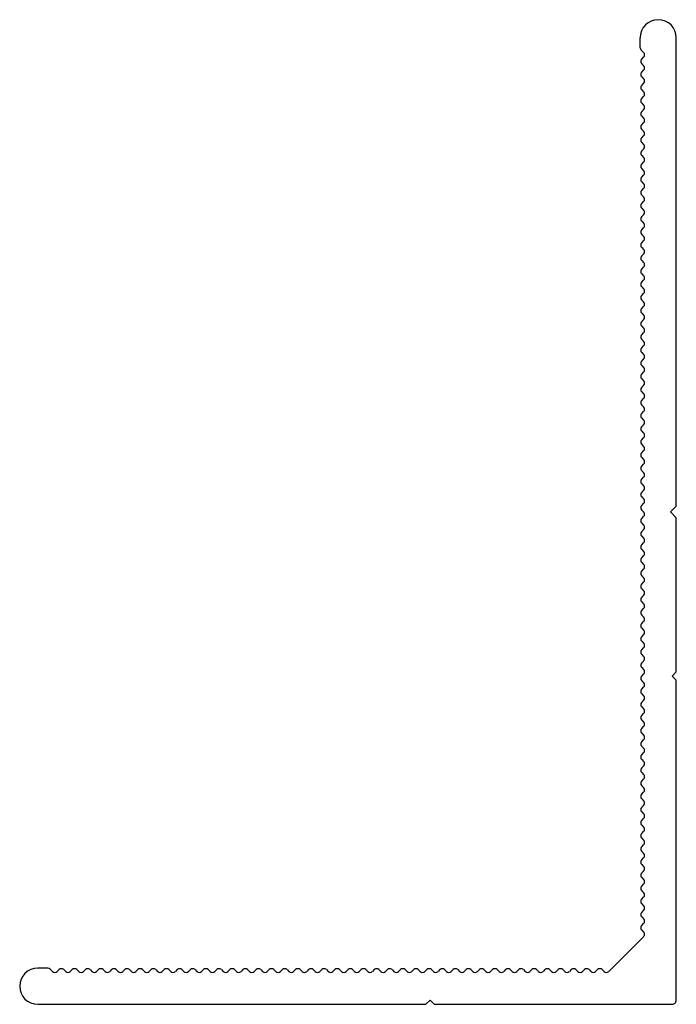
# Model space of a CAD drawing. Units: millimetres. Extents: x 144 to 3126, y -57 to 3287.
# Drawn here: x 1000 to 1027, y 545 to 585 of the extents above; entities that cross this region are included whole.
import ezdxf

# ---------------------------------------------------------------- set-up
doc = ezdxf.new("R2010")
doc.units = ezdxf.units.MM
doc.header["$LTSCALE"] = 10
doc.header["$MEASUREMENT"] = 0
doc.layers.get('0').update_dxf_attribs({"linetype": 'CONTINUOUS'})
doc.layers.add('NVELOPE_L_RAIL', color=253, linetype='CONTINUOUS')

# ---------------------------------------------------------------- blocks, each defined once
blk = doc.blocks.new('L 60-40-2.2')
for p, q in [((-0.15, 0), (-0.15, 0)), ((0, 0), (0, 0)), ((-1.25, -1.708), (-1.25, -1.1)), ((0.95, -29.65), (0.95, -1.1)), ((-1.191, -1.849), (-1.04, -2.001)), ((-1.157, -2.401), (-1.04, -2.284)), ((-1.157, -2.684), (-1.04, -2.801)), ((-1.157, -3.201), (-1.04, -3.084)), ((-1.157, -3.484), (-1.04, -3.601)), ((-1.157, -4.001), (-1.04, -3.884)), ((-1.157, -4.284), (-1.04, -4.401)), ((-1.157, -4.801), (-1.04, -4.684)), ((-1.157, -5.084), (-1.04, -5.201)), ((-1.157, -5.601), (-1.04, -5.484)), ((-1.157, -5.884), (-1.04, -6.001)), ((-1.157, -6.401), (-1.04, -6.284)), ((-1.157, -6.684), (-1.04, -6.801)), ((-1.157, -7.201), (-1.04, -7.084)), ((-1.157, -7.484), (-1.04, -7.601)), ((-1.157, -8.001), (-1.04, -7.884)), ((-1.157, -8.284), (-1.04, -8.401)), ((-1.157, -8.801), (-1.04, -8.684)), ((-1.157, -9.084), (-1.04, -9.201)), ((-1.157, -9.601), (-1.04, -9.484)), ((-1.157, -9.884), (-1.04, -10.001)), ((-1.157, -10.401), (-1.04, -10.284)), ((-1.157, -10.684), (-1.04, -10.801)), ((-1.157, -11.201), (-1.04, -11.084)), ((-1.157, -11.484), (-1.04, -11.601)), ((-1.157, -12.001), (-1.04, -11.884)), ((-1.157, -12.284), (-1.04, -12.401)), ((-1.157, -12.801), (-1.04, -12.684)), ((-1.157, -13.084), (-1.04, -13.201)), ((-1.157, -13.601), (-1.04, -13.484)), ((-1.157, -13.884), (-1.04, -14.001)), ((-1.157, -14.401), (-1.04, -14.284)), ((-1.157, -14.684), (-1.04, -14.801)), ((-1.157, -15.201), (-1.04, -15.084)), ((-1.157, -15.484), (-1.04, -15.601)), ((-1.157, -16.001), (-1.04, -15.884)), ((-1.157, -16.284), (-1.04, -16.401)), ((-1.157, -16.801), (-1.04, -16.684)), ((-1.157, -17.084), (-1.04, -17.201)), ((-1.157, -17.601), (-1.04, -17.484)), ((-1.157, -17.884), (-1.04, -18.001)), ((-1.157, -18.401), (-1.04, -18.284)), ((-1.157, -18.684), (-1.04, -18.801)), ((-1.157, -19.201), (-1.04, -19.084)), ((-1.157, -19.484), (-1.04, -19.601)), ((-1.157, -20.001), (-1.04, -19.884)), ((-1.157, -20.284), (-1.04, -20.401)), ((-1.157, -20.801), (-1.04, -20.684)), ((-1.157, -21.084), (-1.04, -21.201)), ((-1.157, -21.601), (-1.04, -21.484)), ((-1.157, -21.884), (-1.04, -22.001)), ((-1.157, -22.401), (-1.04, -22.284)), ((-1.157, -22.684), (-1.04, -22.801)), ((-1.157, -23.201), (-1.04, -23.084)), ((-1.157, -23.484), (-1.04, -23.601)), ((-1.157, -24.001), (-1.04, -23.884)), ((-1.157, -24.284), (-1.04, -24.401)), ((-1.157, -24.801), (-1.04, -24.684)), ((-1.157, -25.084), (-1.04, -25.201)), ((-1.157, -25.601), (-1.04, -25.484)), ((-1.157, -25.884), (-1.04, -26.001)), ((-1.157, -26.401), (-1.04, -26.284)), ((-1.157, -26.684), (-1.04, -26.801)), ((-1.157, -27.201), (-1.04, -27.084)), ((-1.157, -27.484), (-1.04, -27.601)), ((-1.157, -28.001), (-1.04, -27.884)), ((-1.157, -28.284), (-1.04, -28.401)), ((-1.157, -28.801), (-1.04, -28.684)), ((-1.157, -29.084), (-1.04, -29.201)), ((-1.157, -29.601), (-1.04, -29.484)), ((-1.157, -29.884), (-1.04, -30.001)), ((0.6, -30), (0.95, -29.65)), ((0.6, -30), (0.95, -30.35)), ((-1.157, -30.401), (-1.04, -30.284)), ((0.95, -39.75), (0.95, -30.35)), ((-1.157, -30.684), (-1.04, -30.801)), ((-1.157, -31.201), (-1.04, -31.084)), ((-1.157, -31.484), (-1.04, -31.601)), ((-1.157, -32.001), (-1.04, -31.884)), ((-1.157, -32.284), (-1.04, -32.401)), ((-1.157, -32.801), (-1.04, -32.684)), ((-1.157, -33.084), (-1.04, -33.201)), ((-1.157, -33.601), (-1.04, -33.484)), ((-1.157, -33.884), (-1.04, -34.001)), ((-1.157, -34.401), (-1.04, -34.284)), ((-1.157, -34.684), (-1.04, -34.801)), ((-1.157, -35.201), (-1.04, -35.084)), ((-1.157, -35.484), (-1.04, -35.601)), ((-1.157, -36.001), (-1.04, -35.884)), ((-1.157, -36.284), (-1.04, -36.401)), ((-1.157, -36.801), (-1.04, -36.684)), ((-1.157, -37.084), (-1.04, -37.201)), ((-1.157, -37.601), (-1.04, -37.484)), ((-1.157, -37.884), (-1.04, -38.001)), ((-1.157, -38.401), (-1.04, -38.284)), ((-1.157, -38.684), (-1.04, -38.801)), ((-1.157, -39.201), (-1.04, -39.084)), ((-1.157, -39.484), (-1.04, -39.601)), ((-1.157, -40.001), (-1.04, -39.884)), ((0.7, -40), (0.95, -39.75)), ((0.7, -40), (0.95, -40.25)), ((-1.157, -40.284), (-1.04, -40.401)), ((-1.157, -40.801), (-1.04, -40.684)), ((0.95, -59.75), (0.95, -40.25)), ((-1.157, -41.084), (-1.04, -41.201)), ((-1.157, -41.601), (-1.04, -41.484)), ((-1.157, -41.884), (-1.04, -42.001)), ((-1.157, -42.401), (-1.04, -42.284)), ((-1.157, -42.684), (-1.04, -42.801)), ((-1.157, -43.201), (-1.04, -43.084)), ((-1.157, -43.484), (-1.04, -43.601)), ((-1.157, -44.001), (-1.04, -43.884)), ((-1.157, -44.284), (-1.04, -44.401)), ((-1.157, -44.801), (-1.04, -44.684)), ((-1.157, -45.084), (-1.04, -45.201)), ((-1.157, -45.601), (-1.04, -45.484)), ((-1.157, -45.884), (-1.04, -46.001)), ((-1.157, -46.401), (-1.04, -46.284)), ((-1.157, -46.684), (-1.04, -46.801)), ((-1.157, -47.201), (-1.04, -47.084)), ((-1.157, -47.484), (-1.04, -47.601)), ((-1.157, -48.001), (-1.04, -47.884)), ((-1.157, -48.284), (-1.04, -48.401)), ((-1.157, -48.801), (-1.04, -48.684)), ((-1.157, -49.084), (-1.04, -49.201)), ((-1.157, -49.601), (-1.04, -49.484)), ((-1.157, -49.884), (-1.04, -50.001)), ((-1.157, -50.401), (-1.04, -50.284)), ((-1.157, -50.684), (-1.04, -50.801)), ((-1.157, -51.201), (-1.04, -51.084)), ((-1.157, -51.484), (-1.04, -51.601)), ((-1.157, -52.001), (-1.04, -51.884)), ((-1.157, -52.284), (-1.04, -52.401)), ((-1.157, -52.801), (-1.04, -52.684)), ((-1.157, -53.084), (-1.04, -53.201)), ((-1.157, -53.601), (-1.04, -53.484)), ((-1.157, -53.884), (-1.04, -54.001)), ((-1.157, -54.401), (-1.04, -54.284)), ((-1.157, -54.684), (-1.04, -54.801)), ((-1.157, -55.201), (-1.04, -55.084)), ((-1.157, -55.484), (-1.04, -55.601)), ((-1.04, -55.884), (-3.166, -58.01)), ((-37.336, -57.806), (-37.95, -57.806)), ((-37.195, -57.864), (-37.049, -58.01)), ((-36.649, -57.893), (-36.766, -58.01)), ((-36.366, -57.893), (-36.249, -58.01)), ((-35.849, -57.893), (-35.966, -58.01)), ((-35.566, -57.893), (-35.449, -58.01)), ((-35.049, -57.893), (-35.166, -58.01)), ((-34.766, -57.893), (-34.649, -58.01)), ((-34.249, -57.893), (-34.366, -58.01)), ((-33.966, -57.893), (-33.849, -58.01)), ((-33.449, -57.893), (-33.566, -58.01)), ((-33.166, -57.893), (-33.049, -58.01)), ((-32.649, -57.893), (-32.766, -58.01)), ((-32.366, -57.893), (-32.249, -58.01)), ((-31.849, -57.893), (-31.966, -58.01)), ((-31.566, -57.893), (-31.449, -58.01)), ((-31.049, -57.893), (-31.166, -58.01)), ((-30.766, -57.893), (-30.649, -58.01)), ((-30.249, -57.893), (-30.366, -58.01)), ((-29.966, -57.893), (-29.849, -58.01)), ((-29.449, -57.893), (-29.566, -58.01)), ((-29.166, -57.893), (-29.049, -58.01)), ((-28.649, -57.893), (-28.766, -58.01)), ((-28.366, -57.893), (-28.249, -58.01)), ((-27.849, -57.893), (-27.966, -58.01)), ((-27.566, -57.893), (-27.449, -58.01)), ((-27.049, -57.893), (-27.166, -58.01)), ((-26.766, -57.893), (-26.649, -58.01)), ((-26.249, -57.893), (-26.366, -58.01)), ((-25.966, -57.893), (-25.849, -58.01)), ((-25.449, -57.893), (-25.566, -58.01)), ((-25.166, -57.893), (-25.049, -58.01)), ((-24.649, -57.893), (-24.766, -58.01)), ((-24.366, -57.893), (-24.249, -58.01)), ((-23.849, -57.893), (-23.966, -58.01)), ((-23.566, -57.893), (-23.449, -58.01)), ((-23.049, -57.893), (-23.166, -58.01)), ((-22.766, -57.893), (-22.649, -58.01)), ((-22.249, -57.893), (-22.366, -58.01)), ((-21.966, -57.893), (-21.849, -58.01)), ((-21.449, -57.893), (-21.566, -58.01)), ((-21.166, -57.893), (-21.049, -58.01)), ((-20.649, -57.893), (-20.766, -58.01)), ((-20.366, -57.893), (-20.249, -58.01)), ((-19.849, -57.893), (-19.966, -58.01)), ((-19.566, -57.893), (-19.449, -58.01)), ((-19.049, -57.893), (-19.166, -58.01)), ((-18.766, -57.893), (-18.649, -58.01)), ((-18.249, -57.893), (-18.366, -58.01)), ((-17.966, -57.893), (-17.849, -58.01)), ((-17.449, -57.893), (-17.566, -58.01)), ((-17.166, -57.893), (-17.049, -58.01)), ((-16.649, -57.893), (-16.766, -58.01)), ((-16.366, -57.893), (-16.249, -58.01)), ((-15.849, -57.893), (-15.966, -58.01)), ((-15.566, -57.893), (-15.449, -58.01)), ((-15.049, -57.893), (-15.166, -58.01)), ((-14.766, -57.893), (-14.649, -58.01)), ((-14.249, -57.893), (-14.366, -58.01)), ((-13.966, -57.893), (-13.849, -58.01)), ((-13.449, -57.893), (-13.566, -58.01)), ((-13.166, -57.893), (-13.049, -58.01)), ((-12.649, -57.893), (-12.766, -58.01)), ((-12.366, -57.893), (-12.249, -58.01)), ((-11.849, -57.893), (-11.966, -58.01)), ((-11.566, -57.893), (-11.449, -58.01)), ((-11.049, -57.893), (-11.166, -58.01)), ((-10.766, -57.893), (-10.649, -58.01)), ((-10.249, -57.893), (-10.366, -58.01)), ((-9.966, -57.893), (-9.849, -58.01)), ((-9.449, -57.893), (-9.566, -58.01)), ((-9.166, -57.893), (-9.049, -58.01)), ((-8.649, -57.893), (-8.766, -58.01)), ((-8.366, -57.893), (-8.249, -58.01)), ((-7.849, -57.893), (-7.966, -58.01)), ((-7.566, -57.893), (-7.449, -58.01)), ((-7.049, -57.893), (-7.166, -58.01)), ((-6.766, -57.893), (-6.649, -58.01)), ((-6.249, -57.893), (-6.366, -58.01)), ((-5.966, -57.893), (-5.849, -58.01)), ((-5.449, -57.893), (-5.566, -58.01)), ((-5.166, -57.893), (-5.049, -58.01)), ((-4.649, -57.893), (-4.766, -58.01)), ((-4.366, -57.893), (-4.249, -58.01)), ((-3.849, -57.893), (-3.966, -58.01)), ((-3.566, -57.893), (-3.449, -58.01)), ((-39.05, -58.756), (-39.05, -58.756)), ((-39.05, -58.906), (-39.05, -58.906)), ((-37.95, -60.006), (-14.3, -60)), ((-14.05, -59.75), (-14.3, -60)), ((-14.05, -59.75), (-13.8, -60)), ((-13.8, -60), (0.7, -60))]:
    blk.add_line(p, q)
for centre, radius, start, end in [((-0.15, -1.1), 1.1, 90, 180), ((-0.15, -1.1), 1.1, 0, 90), ((-1.05, -1.708), 0.2, 180, 225), ((-1.181, -2.142), 0.2, 315, 45), ((-1.016, -2.542), 0.2, 135, 225), ((-1.181, -2.942), 0.2, 315, 45), ((-1.016, -3.342), 0.2, 135, 225), ((-1.016, -4.142), 0.2, 135, 225), ((-1.181, -3.742), 0.2, 315, 45), ((-1.181, -4.542), 0.2, 315, 45), ((-1.016, -4.942), 0.2, 135, 225), ((-1.181, -5.342), 0.2, 315, 45), ((-1.016, -5.742), 0.2, 135, 225), ((-1.016, -6.542), 0.2, 135, 225), ((-1.181, -6.142), 0.2, 315, 45), ((-1.181, -6.942), 0.2, 315, 45), ((-1.016, -7.342), 0.2, 135, 225), ((-1.181, -7.742), 0.2, 315, 45), ((-1.016, -8.142), 0.2, 135, 225), ((-1.016, -8.942), 0.2, 135, 225), ((-1.181, -8.542), 0.2, 315, 45), ((-1.016, -9.742), 0.2, 135, 225), ((-1.181, -9.342), 0.2, 315, 45), ((-1.181, -10.142), 0.2, 315, 45), ((-1.016, -10.542), 0.2, 135, 225), ((-1.181, -10.942), 0.2, 315, 45), ((-1.016, -11.342), 0.2, 135, 225), ((-1.016, -12.142), 0.2, 135, 225), ((-1.181, -11.742), 0.2, 315, 45), ((-1.181, -12.542), 0.2, 315, 45), ((-1.016, -12.942), 0.2, 135, 225), ((-1.181, -13.342), 0.2, 315, 45), ((-1.016, -13.742), 0.2, 135, 225), ((-1.016, -14.542), 0.2, 135, 225), ((-1.181, -14.142), 0.2, 315, 45), ((-1.181, -14.942), 0.2, 315, 45), ((-1.016, -15.342), 0.2, 135, 225), ((-1.181, -15.742), 0.2, 315, 45), ((-1.016, -16.142), 0.2, 135, 225), ((-1.016, -16.942), 0.2, 135, 225), ((-1.181, -16.542), 0.2, 315, 45), ((-1.181, -17.342), 0.2, 315, 45), ((-1.016, -17.742), 0.2, 135, 225), ((-1.181, -18.142), 0.2, 315, 45), ((-1.016, -18.542), 0.2, 135, 225), ((-1.016, -19.342), 0.2, 135, 225), ((-1.181, -18.942), 0.2, 315, 45), ((-1.181, -19.742), 0.2, 315, 45), ((-1.016, -20.142), 0.2, 135, 225), ((-1.181, -20.542), 0.2, 315, 45), ((-1.016, -20.942), 0.2, 135, 225), ((-1.016, -21.742), 0.2, 135, 225), ((-1.181, -21.342), 0.2, 315, 45), ((-1.181, -22.142), 0.2, 315, 45), ((-1.016, -22.542), 0.2, 135, 225), ((-1.181, -22.942), 0.2, 315, 45), ((-1.016, -23.342), 0.2, 135, 225), ((-1.016, -24.142), 0.2, 135, 225), ((-1.181, -23.742), 0.2, 315, 45), ((-1.181, -24.542), 0.2, 315, 45), ((-1.016, -24.942), 0.2, 135, 225), ((-1.181, -25.342), 0.2, 315, 45), ((-1.016, -25.742), 0.2, 135, 225), ((-1.016, -26.542), 0.2, 135, 225), ((-1.181, -26.142), 0.2, 315, 45), ((-1.181, -26.942), 0.2, 315, 45), ((-1.016, -27.342), 0.2, 135, 225), ((-1.181, -27.742), 0.2, 315, 45), ((-1.016, -28.142), 0.2, 135, 225), ((-1.016, -28.942), 0.2, 135, 225), ((-1.181, -28.542), 0.2, 315, 45), ((-1.181, -29.342), 0.2, 315, 45), ((-1.016, -29.742), 0.2, 135, 225), ((-1.181, -30.142), 0.2, 315, 45), ((-1.016, -30.542), 0.2, 135, 225), ((-1.016, -31.342), 0.2, 135, 225), ((-1.181, -30.942), 0.2, 315, 45), ((-1.181, -31.742), 0.2, 315, 45), ((-1.016, -32.142), 0.2, 135, 225), ((-1.181, -32.542), 0.2, 315, 45), ((-1.016, -32.942), 0.2, 135, 225), ((-1.016, -33.742), 0.2, 135, 225), ((-1.181, -33.342), 0.2, 315, 45), ((-1.181, -34.142), 0.2, 315, 45), ((-1.016, -34.542), 0.2, 135, 225), ((-1.181, -34.942), 0.2, 315, 45), ((-1.016, -35.342), 0.2, 135, 225), ((-1.016, -36.142), 0.2, 135, 225), ((-1.181, -35.742), 0.2, 315, 45), ((-1.181, -36.542), 0.2, 315, 45), ((-1.016, -36.942), 0.2, 135, 225), ((-1.181, -37.342), 0.2, 315, 45), ((-1.016, -37.742), 0.2, 135, 225), ((-1.016, -38.542), 0.2, 135, 225), ((-1.181, -38.142), 0.2, 315, 45), ((-1.181, -38.942), 0.2, 315, 45), ((-1.016, -39.342), 0.2, 135, 225), ((-1.181, -39.742), 0.2, 315, 45), ((-1.016, -40.142), 0.2, 135, 225), ((-1.016, -40.942), 0.2, 135, 225), ((-1.181, -40.542), 0.2, 315, 45), ((-1.181, -41.342), 0.2, 315, 45), ((-1.016, -41.742), 0.2, 135, 225), ((-1.181, -42.142), 0.2, 315, 45), ((-1.016, -42.542), 0.2, 135, 225), ((-1.016, -43.342), 0.2, 135, 225), ((-1.181, -42.942), 0.2, 315, 45), ((-1.181, -43.742), 0.2, 315, 45), ((-1.016, -44.142), 0.2, 135, 225), ((-1.181, -44.542), 0.2, 315, 45), ((-1.016, -44.942), 0.2, 135, 225), ((-1.016, -45.742), 0.2, 135, 225), ((-1.181, -45.342), 0.2, 315, 45), ((-1.181, -46.142), 0.2, 315, 45), ((-1.016, -46.542), 0.2, 135, 225), ((-1.181, -46.942), 0.2, 315, 45), ((-1.016, -47.342), 0.2, 135, 225), ((-1.016, -48.142), 0.2, 135, 225), ((-1.181, -47.742), 0.2, 315, 45), ((-1.181, -48.542), 0.2, 315, 45), ((-1.016, -48.942), 0.2, 135, 225), ((-1.181, -49.342), 0.2, 315, 45), ((-1.016, -49.742), 0.2, 135, 225), ((-1.016, -50.542), 0.2, 135, 225), ((-1.181, -50.142), 0.2, 315, 45), ((-1.181, -50.942), 0.2, 315, 45), ((-1.016, -51.342), 0.2, 135, 225), ((-1.181, -51.742), 0.2, 315, 45), ((-1.016, -52.142), 0.2, 135, 225), ((-1.016, -52.942), 0.2, 135, 225), ((-1.181, -52.542), 0.2, 315, 45), ((-1.181, -53.342), 0.2, 315, 45), ((-1.016, -53.742), 0.2, 135, 225), ((-1.181, -54.142), 0.2, 315, 45), ((-1.016, -54.542), 0.2, 135, 225), ((-1.016, -55.342), 0.2, 135, 225), ((-1.181, -54.942), 0.2, 315, 45), ((-1.181, -55.742), 0.2, 315, 45), ((-37.95, -58.906), 1.1, 90, 180), ((-37.336, -58.006), 0.2, 45, 90), ((-36.908, -57.869), 0.2, 225, 315), ((-36.508, -58.034), 0.2, 45, 135), ((-36.108, -57.869), 0.2, 225, 315), ((-35.708, -58.034), 0.2, 45, 135), ((-35.308, -57.869), 0.2, 225, 315), ((-34.908, -58.034), 0.2, 45, 135), ((-34.508, -57.869), 0.2, 225, 315), ((-34.108, -58.034), 0.2, 45, 135), ((-33.708, -57.869), 0.2, 225, 315), ((-33.308, -58.034), 0.2, 45, 135), ((-32.908, -57.869), 0.2, 225, 315), ((-32.508, -58.034), 0.2, 45, 135), ((-32.108, -57.869), 0.2, 225, 315), ((-31.708, -58.034), 0.2, 45, 135), ((-31.308, -57.869), 0.2, 225, 315), ((-30.908, -58.034), 0.2, 45, 135), ((-30.508, -57.869), 0.2, 225, 315), ((-30.108, -58.034), 0.2, 45, 135), ((-29.708, -57.869), 0.2, 225, 315), ((-29.308, -58.034), 0.2, 45, 135), ((-28.908, -57.869), 0.2, 225, 315), ((-28.508, -58.034), 0.2, 45, 135), ((-28.108, -57.869), 0.2, 225, 315), ((-27.708, -58.034), 0.2, 45, 135), ((-27.308, -57.869), 0.2, 225, 315), ((-26.908, -58.034), 0.2, 45, 135), ((-26.508, -57.869), 0.2, 225, 315), ((-26.108, -58.034), 0.2, 45, 135), ((-25.708, -57.869), 0.2, 225, 315), ((-25.308, -58.034), 0.2, 45, 135), ((-24.908, -57.869), 0.2, 225, 315), ((-24.508, -58.034), 0.2, 45, 135), ((-24.108, -57.869), 0.2, 225, 315), ((-23.708, -58.034), 0.2, 45, 135), ((-23.308, -57.869), 0.2, 225, 315), ((-22.908, -58.034), 0.2, 45, 135), ((-22.508, -57.869), 0.2, 225, 315), ((-22.108, -58.034), 0.2, 45, 135), ((-21.708, -57.869), 0.2, 225, 315), ((-21.308, -58.034), 0.2, 45, 135), ((-20.908, -57.869), 0.2, 225, 315), ((-20.508, -58.034), 0.2, 45, 135), ((-20.108, -57.869), 0.2, 225, 315), ((-19.708, -58.034), 0.2, 45, 135), ((-19.308, -57.869), 0.2, 225, 315), ((-18.908, -58.034), 0.2, 45, 135), ((-18.508, -57.869), 0.2, 225, 315), ((-18.108, -58.034), 0.2, 45, 135), ((-17.708, -57.869), 0.2, 225, 315), ((-17.308, -58.034), 0.2, 45, 135), ((-16.908, -57.869), 0.2, 225, 315), ((-16.508, -58.034), 0.2, 45, 135), ((-16.108, -57.869), 0.2, 225, 315), ((-15.708, -58.034), 0.2, 45, 135), ((-15.308, -57.869), 0.2, 225, 315), ((-14.908, -58.034), 0.2, 45, 135), ((-14.508, -57.869), 0.2, 225, 315), ((-14.108, -58.034), 0.2, 45, 135), ((-13.708, -57.869), 0.2, 225, 315), ((-13.308, -58.034), 0.2, 45, 135), ((-12.908, -57.869), 0.2, 225, 315), ((-12.508, -58.034), 0.2, 45, 135), ((-12.108, -57.869), 0.2, 225, 315), ((-11.708, -58.034), 0.2, 45, 135), ((-11.308, -57.869), 0.2, 225, 315), ((-10.908, -58.034), 0.2, 45, 135), ((-10.508, -57.869), 0.2, 225, 315), ((-10.108, -58.034), 0.2, 45, 135), ((-9.708, -57.869), 0.2, 225, 315), ((-9.308, -58.034), 0.2, 45, 135), ((-8.908, -57.869), 0.2, 225, 315), ((-8.508, -58.034), 0.2, 45, 135), ((-8.108, -57.869), 0.2, 225, 315), ((-7.708, -58.034), 0.2, 45, 135), ((-7.308, -57.869), 0.2, 225, 315), ((-6.908, -58.034), 0.2, 45, 135), ((-6.508, -57.869), 0.2, 225, 315), ((-6.108, -58.034), 0.2, 45, 135), ((-5.708, -57.869), 0.2, 225, 315), ((-5.308, -58.034), 0.2, 45, 135), ((-4.908, -57.869), 0.2, 225, 315), ((-4.508, -58.034), 0.2, 45, 135), ((-4.108, -57.869), 0.2, 225, 315), ((-3.708, -58.034), 0.2, 45, 135), ((-3.308, -57.869), 0.2, 225, 315), ((-37.95, -58.906), 1.1, 180, 270), ((0.7, -59.75), 0.25, 270, 0.00004)]:
    blk.add_arc(centre, radius, start, end)

msp = doc.modelspace()

# ---------------------------------------------------------------- block references
at = {"layer": 'NVELOPE_L_RAIL', "xscale": 0.6666666, "yscale": 0.6666666, "zscale": 0.6666666}
msp.add_blockref('L 60-40-2.2', (1026.1229, 585.3577), dxfattribs=at)

doc.saveas('drawing.dxf')
